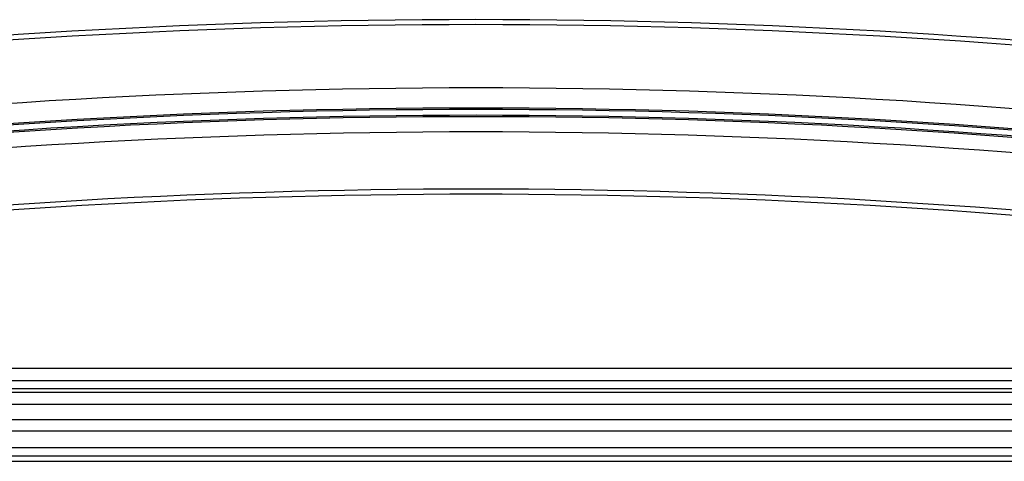
# Model space of a CAD drawing. Units: inches. Extents: x 126 to 352, y -74 to 63.
# Drawn here: x 199 to 204, y -21 to -19 of the extents above; entities that cross this region are included whole.
import ezdxf

# ---------------------------------------------------------------- set-up
doc = ezdxf.new("R2010")
doc.units = ezdxf.units.IN
doc.header["$MEASUREMENT"] = 0
for name, color, linetype in [('24164', 7, 'Continuous'), ('24165', 7, 'Continuous'), ('Default', 7, 'Continuous')]:
    doc.layers.add(name, color=color, linetype=linetype)

# ---------------------------------------------------------------- blocks, each defined once
blk = doc.blocks.new('SE')
at = {"layer": '24164', "color": 7, "linetype": 'Continuous'}
for p, q in [((-67.5221, -32.3679), (-82.0412, -32.3679)), ((-82.0412, -32.3846), (-67.5221, -32.3846)), ((-67.522, -32.4475), (-82.0412, -32.4475)), ((-82.0412, -32.5226), (-67.522, -32.5226)), ((-67.522, -32.5819), (-82.0412, -32.5819)), ((-82.0412, -32.6641), (-67.5221, -32.6641)), ((-67.5221, -32.709), (-82.0412, -32.709)), ((-82.0412, -32.7343), (-67.5221, -32.7343)), ((-82.0412, -32.7344), (-67.5221, -32.7344))]:
    blk.add_line(p, q, dxfattribs=at)
for centre, radius in [((-74.7817, -66.0683), 35.5686), ((-74.7817, -66.0683), 35.5435), ((-74.7816, -66.0683), 35.2233), ((-74.7816, -66.0683), 35.1213), ((-74.7816, -66.0683), 35.1142)]:
    blk.add_arc(centre, radius, 82.97155, 97.02845, dxfattribs=at)
at = {"layer": '24165', "color": 7, "linetype": 'Continuous'}
for p, q in [((-82.0412, -32.2625), (-67.522, -32.2625)), ((-82.0412, -32.325), (-67.5221, -32.325))]:
    blk.add_line(p, q, dxfattribs=at)
for radius in [35.0878, 35.0807, 35.0037, 34.7143, 34.6885]:
    blk.add_arc((-74.7816, -66.0714), radius, 82.97155, 97.02845, dxfattribs=at)

msp = doc.modelspace()

# ---------------------------------------------------------------- block references
at = {"layer": 'Default'}
msp.add_blockref('SE', (275.6388, 11.628), dxfattribs=at)

doc.saveas('drawing.dxf')
